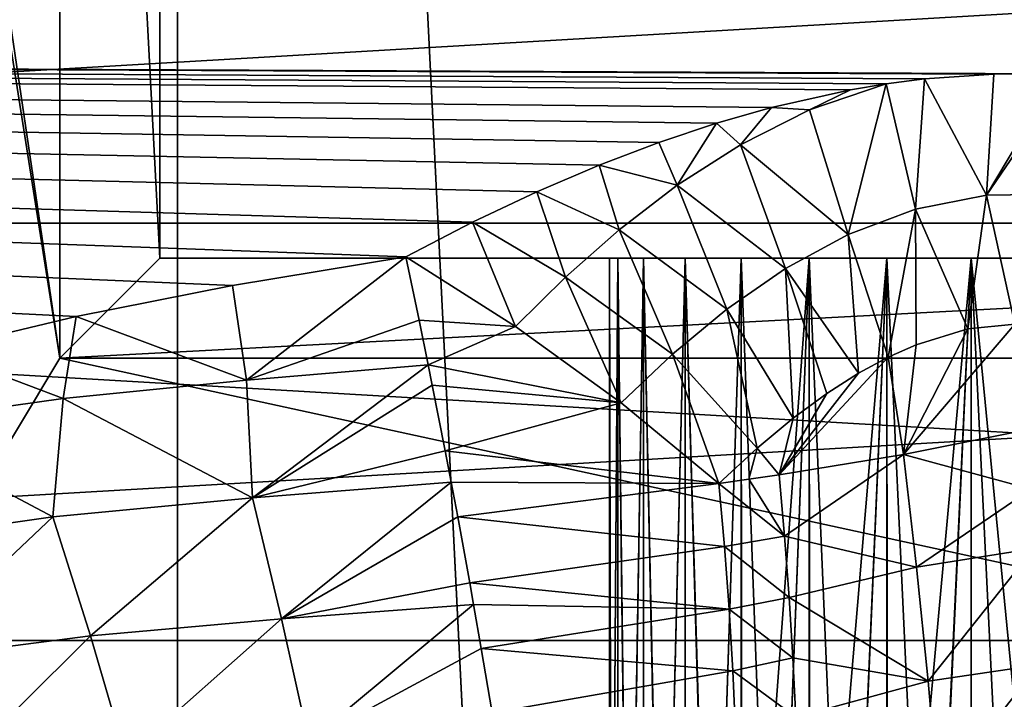
# Model space of a CAD drawing. Units: millimetres. Extents: x -60 to 60, y -89 to 124.
# Drawn here: x -5 to 0, y -7 to -3 of the extents above; entities that cross this region are included whole.
import ezdxf

# ---------------------------------------------------------------- set-up
doc = ezdxf.new("R2010")
doc.units = ezdxf.units.MM
doc.header["$LTSCALE"] = 52.148148
for name, color, linetype in [('201', 7, 'CONTINUOUS'), ('370', 7, 'CONTINUOUS'), ('387', 7, 'CONTINUOUS'), ('408', 7, 'CONTINUOUS'), ('409', 7, 'CONTINUOUS'), ('429', 7, 'CONTINUOUS'), ('443', 7, 'CONTINUOUS'), ('45', 7, 'CONTINUOUS'), ('452', 7, 'CONTINUOUS'), ('455', 7, 'CONTINUOUS'), ('456', 7, 'CONTINUOUS'), ('48', 7, 'CONTINUOUS'), ('49', 7, 'CONTINUOUS'), ('50', 7, 'CONTINUOUS'), ('511', 7, 'CONTINUOUS'), ('52', 7, 'CONTINUOUS'), ('521', 7, 'CONTINUOUS'), ('522', 7, 'CONTINUOUS'), ('53', 7, 'CONTINUOUS')]:
    doc.layers.add(name, color=color, linetype=linetype)

msp = doc.modelspace()

# ---------------------------------------------------------------- linework, layer by layer
at = {"layer": '201', "color": 7, "linetype": 'CONTINUOUS', "true_color": 0x8c979c}
for points in [[(-0.6726, -3.6023, -13.8897), (-0.3259, -3.5797, -13.9017), (-0.3626, -4.1851, -13.7843), (-0.6726, -3.6023, -13.8897)], [(-0.3259, -3.5797, -13.9017), (0, -3.5778, -13.9081), (-0.3626, -4.1851, -13.7843), (-0.3259, -3.5797, -13.9017)], [(0, -3.5778, -13.9081), (-0.0001, -3.6542, -13.8892), (-0.3626, -4.1851, -13.7843), (0, -3.5778, -13.9081)], [(-1.0432, -3.6572, -13.8686), (-0.8653, -3.6273, -13.8797), (-1.2476, -3.7584, -13.8383), (-1.0432, -3.6572, -13.8686)], [(-1.2476, -3.7584, -13.8383), (-0.8653, -3.6273, -13.8797), (-1.0546, -4.3814, -13.7287), (-1.2476, -3.7584, -13.8383)], [(-1.0546, -4.3814, -13.7287), (-0.8653, -3.6273, -13.8797), (-0.7175, -4.2553, -13.7626), (-1.0546, -4.3814, -13.7287)], [(-0.8653, -3.6273, -13.8797), (-0.6726, -3.6023, -13.8897), (-0.7175, -4.2553, -13.7626), (-0.8653, -3.6273, -13.8797)], [(-0.7175, -4.2553, -13.7626), (-0.6726, -3.6023, -13.8897), (-0.3626, -4.1851, -13.7843), (-0.7175, -4.2553, -13.7626)], [(-1.4377, -3.7456, -13.8379), (-1.0432, -3.6572, -13.8686), (-1.2476, -3.7584, -13.8383), (-1.4377, -3.7456, -13.8379)], [(-0.0001, -3.6542, -13.8892), (0, -4.1804, -13.7919), (-0.3626, -4.1851, -13.7843), (-0.0001, -3.6542, -13.8892)], [(-1.7143, -3.8249, -13.8112), (-1.4377, -3.7456, -13.8379), (-1.5943, -3.9322, -13.7859), (-1.7143, -3.8249, -13.8112)], [(-1.5943, -3.9322, -13.7859), (-1.4377, -3.7456, -13.8379), (-1.2476, -3.7584, -13.8383), (-1.5943, -3.9322, -13.7859)], [(-1.5943, -3.9322, -13.7859), (-1.2476, -3.7584, -13.8383), (-1.0546, -4.3814, -13.7287), (-1.5943, -3.9322, -13.7859)], [(-2.0022, -3.9212, -13.7789), (-1.7143, -3.8249, -13.8112), (-1.9113, -4.1348, -13.7256), (-2.0022, -3.9212, -13.7789)], [(-1.9113, -4.1348, -13.7256), (-1.7143, -3.8249, -13.8112), (-1.5943, -3.9322, -13.7859), (-1.9113, -4.1348, -13.7256)], [(-2.3016, -4.0353, -13.7405), (-2.0022, -3.9212, -13.7789), (-1.9113, -4.1348, -13.7256), (-2.3016, -4.0353, -13.7405)], [(-1.9113, -4.1348, -13.7256), (-1.5943, -3.9322, -13.7859), (-1.369, -4.5516, -13.685), (-1.9113, -4.1348, -13.7256)], [(-1.369, -4.5516, -13.685), (-1.5943, -3.9322, -13.7859), (-1.0546, -4.3814, -13.7287), (-1.369, -4.5516, -13.685)], [(-2.6126, -4.1681, -13.6951), (-2.3016, -4.0353, -13.7405), (-2.2017, -4.3575, -13.6594), (-2.6126, -4.1681, -13.6951)], [(-2.2017, -4.3575, -13.6594), (-2.3016, -4.0353, -13.7405), (-1.9113, -4.1348, -13.7256), (-2.2017, -4.3575, -13.6594)], [(-2.2017, -4.3575, -13.6594), (-1.9113, -4.1348, -13.7256), (-1.6615, -4.7543, -13.6337), (-2.2017, -4.3575, -13.6594)], [(-1.6615, -4.7543, -13.6337), (-1.9113, -4.1348, -13.7256), (-1.369, -4.5516, -13.685), (-1.6615, -4.7543, -13.6337)], [(-2.9352, -4.3204, -13.6419), (-2.6126, -4.1681, -13.6951), (-2.47, -4.5943, -13.5885), (-2.9352, -4.3204, -13.6419)], [(-2.47, -4.5943, -13.5885), (-2.6126, -4.1681, -13.6951), (-2.2017, -4.3575, -13.6594), (-2.47, -4.5943, -13.5885)], [(-0.4554, -4.8527, -13.7378), (-0.7175, -4.2553, -13.7626), (-0.3626, -4.1851, -13.7843), (-0.4554, -4.8527, -13.7378)], [(-0.2209, -4.8299, -13.7471), (-0.4554, -4.8527, -13.7378), (-0.3626, -4.1851, -13.7843), (-0.2209, -4.8299, -13.7471)], [(0, -4.1804, -13.7919), (-0.2209, -4.8299, -13.7471), (-0.3626, -4.1851, -13.7843), (0, -4.1804, -13.7919)], [(-0.8548, -4.9957, -13.7069), (-1.0546, -4.3814, -13.7287), (-0.7175, -4.2553, -13.7626), (-0.8548, -4.9957, -13.7069)], [(-0.7144, -4.9332, -13.7199), (-0.8548, -4.9957, -13.7069), (-0.7175, -4.2553, -13.7626), (-0.7144, -4.9332, -13.7199)], [(-0.4554, -4.8527, -13.7378), (-0.7144, -4.9332, -13.7199), (-0.7175, -4.2553, -13.7626), (-0.4554, -4.8527, -13.7378)], [(-2.7202, -4.841, -13.5136), (-3.2689, -4.4928, -13.58), (-2.9352, -4.3204, -13.6419), (-2.7202, -4.841, -13.5136)], [(-2.7202, -4.841, -13.5136), (-2.9352, -4.3204, -13.6419), (-2.47, -4.5943, -13.5885), (-2.7202, -4.841, -13.5136)], [(-2.47, -4.5943, -13.5885), (-2.2017, -4.3575, -13.6594), (-1.9344, -4.9807, -13.5762), (-2.47, -4.5943, -13.5885)], [(-1.9344, -4.9807, -13.5762), (-2.2017, -4.3575, -13.6594), (-1.6615, -4.7543, -13.6337), (-1.9344, -4.9807, -13.5762)], [(-1.0034, -5.0759, -13.6906), (-1.369, -4.5516, -13.685), (-1.0546, -4.3814, -13.7287), (-1.0034, -5.0759, -13.6906)], [(-0.8548, -4.9957, -13.7069), (-1.0034, -5.0759, -13.6906), (-1.0546, -4.3814, -13.7287), (-0.8548, -4.9957, -13.7069)], [(-1.3296, -5.3003, -13.6454), (-1.6615, -4.7543, -13.6337), (-1.369, -4.5516, -13.685), (-1.3296, -5.3003, -13.6454)], [(-1.0034, -5.0759, -13.6906), (-1.1612, -5.1764, -13.6703), (-1.369, -4.5516, -13.685), (-1.0034, -5.0759, -13.6906)], [(-1.1612, -5.1764, -13.6703), (-1.3296, -5.3003, -13.6454), (-1.369, -4.5516, -13.685), (-1.1612, -5.1764, -13.6703)], [(-2.191, -5.2243, -13.5134), (-2.7202, -4.841, -13.5136), (-2.47, -4.5943, -13.5885), (-2.191, -5.2243, -13.5134)], [(-2.191, -5.2243, -13.5134), (-2.47, -4.5943, -13.5885), (-1.9344, -4.9807, -13.5762), (-2.191, -5.2243, -13.5134)], [(-1.5097, -5.4501, -13.6149), (-1.9344, -4.9807, -13.5762), (-1.6615, -4.7543, -13.6337), (-1.5097, -5.4501, -13.6149)], [(-1.3296, -5.3003, -13.6454), (-1.5097, -5.4501, -13.6149), (-1.6615, -4.7543, -13.6337), (-1.3296, -5.3003, -13.6454)], [(-1.7025, -5.6277, -13.5777), (-2.191, -5.2243, -13.5134), (-1.9344, -4.9807, -13.5762), (-1.7025, -5.6277, -13.5777)], [(-1.5097, -5.4501, -13.6149), (-1.7025, -5.6277, -13.5777), (-1.9344, -4.9807, -13.5762), (-1.5097, -5.4501, -13.6149)]]:
    msp.add_3dface(points, dxfattribs=at)
at = {"layer": '370', "color": 7, "linetype": 'CONTINUOUS', "true_color": 0xaaaaaa}
for points in [[(-4.3016, 59.6983, 65.5), (-5.3919, 60.3613, 65.5), (-59.5, -65.5, 65.5), (-4.3016, 59.6983, 65.5)], [(-3.1311, 59.1899, 65.5), (-4.3016, 59.6983, 65.5), (-59.5, -65.5, 65.5), (-3.1311, 59.1899, 65.5)], [(-1.9023, 58.8456, 65.5), (-3.1311, 59.1899, 65.5), (-59.5, -65.5, 65.5), (-1.9023, 58.8456, 65.5)], [(-0.6381, 58.6718, 65.5), (-1.9023, 58.8456, 65.5), (-59.5, -65.5, 65.5), (-0.6381, 58.6718, 65.5)], [(-20.1817, 9.719, 65.5), (0.6381, 58.6718, 65.5), (-59.5, -65.5, 65.5), (-20.1817, 9.719, 65.5)], [(0.6381, 58.6718, 65.5), (-0.6381, 58.6718, 65.5), (-59.5, -65.5, 65.5), (0.6381, 58.6718, 65.5)]]:
    msp.add_3dface(points, dxfattribs=at)
at = {"layer": '387', "color": 7, "linetype": 'CONTINUOUS', "true_color": 0xaaaaaa}
for points in [[(-18.6232, -2.1768, 65.5), (-18.2446, -4.324, 65.5), (18.6232, -2.1768, 65.5), (-18.6232, -2.1768, 65.5)], [(-18.2446, -4.324, 65.5), (18.2446, -4.324, 65.5), (18.6232, -2.1768, 65.5), (-18.2446, -4.324, 65.5)], [(-18.2446, -4.324, 65.5), (-17.6192, -6.4129, 65.5), (18.2446, -4.324, 65.5), (-18.2446, -4.324, 65.5)], [(-17.6192, -6.4129, 65.5), (17.6192, -6.4129, 65.5), (18.2446, -4.324, 65.5), (-17.6192, -6.4129, 65.5)], [(-17.6192, -6.4129, 65.5), (-16.7556, -8.415, 65.5), (17.6192, -6.4129, 65.5), (-17.6192, -6.4129, 65.5)], [(-16.7556, -8.415, 65.5), (16.7556, -8.415, 65.5), (17.6192, -6.4129, 65.5), (-16.7556, -8.415, 65.5)]]:
    msp.add_3dface(points, dxfattribs=at)
at = {"layer": '408', "linetype": 'CONTINUOUS'}
for points in [[(-18.6232, -2.1768, 57.5427), (-18.2446, -4.324, 57.5427), (18.6232, -2.1768, 57.5427), (-18.6232, -2.1768, 57.5427)], [(-18.2446, -4.324, 57.5427), (18.2446, -4.324, 57.5427), (18.6232, -2.1768, 57.5427), (-18.2446, -4.324, 57.5427)], [(-18.2446, -4.324, 57.5427), (-17.6192, -6.4129, 57.5427), (18.2446, -4.324, 57.5427), (-18.2446, -4.324, 57.5427)], [(-17.6192, -6.4129, 57.5427), (17.6192, -6.4129, 57.5427), (18.2446, -4.324, 57.5427), (-17.6192, -6.4129, 57.5427)], [(-17.6192, -6.4129, 57.5427), (-16.7556, -8.415, 57.5427), (17.6192, -6.4129, 57.5427), (-17.6192, -6.4129, 57.5427)], [(-16.7556, -8.415, 57.5427), (16.7556, -8.415, 57.5427), (17.6192, -6.4129, 57.5427), (-16.7556, -8.415, 57.5427)]]:
    msp.add_3dface(points, dxfattribs=at)
at = {"layer": '409', "linetype": 'CONTINUOUS'}
for points in [[(18.6232, -2.1768, 65.4573), (18.2446, -4.324, 65.4573), (-18.6232, -2.1768, 65.4573), (18.6232, -2.1768, 65.4573)], [(18.2446, -4.324, 65.4573), (-18.2446, -4.324, 65.4573), (-18.6232, -2.1768, 65.4573), (18.2446, -4.324, 65.4573)], [(18.2446, -4.324, 65.4573), (17.6192, -6.4129, 65.4573), (-18.2446, -4.324, 65.4573), (18.2446, -4.324, 65.4573)], [(17.6192, -6.4129, 65.4573), (-17.6192, -6.4129, 65.4573), (-18.2446, -4.324, 65.4573), (17.6192, -6.4129, 65.4573)], [(17.6192, -6.4129, 65.4573), (16.7556, -8.415, 65.4573), (-17.6192, -6.4129, 65.4573), (17.6192, -6.4129, 65.4573)], [(16.7556, -8.415, 65.4573), (-16.7556, -8.415, 65.4573), (-17.6192, -6.4129, 65.4573), (16.7556, -8.415, 65.4573)]]:
    msp.add_3dface(points, dxfattribs=at)
at = {"layer": '429', "color": 7, "linetype": 'CONTINUOUS', "true_color": 0xaaaaaa}
for points in [[(-7.3735, 22, 111.5094), (-8.8214, 22, 111.4703), (-4.4112, -67.0719, 111.5676), (-7.3735, 22, 111.5094)], [(-4.4112, -67.0719, 111.5676), (-8.8214, 22, 111.4703), (-8.8214, -67.0719, 111.4703), (-4.4112, -67.0719, 111.5676)], [(-4.4112, 22, 111.5676), (-7.3735, 22, 111.5094), (-4.4112, -67.0719, 111.5676), (-4.4112, 22, 111.5676)], [(-0.0147, 22, 111.6), (-4.4112, 22, 111.5676), (0, -67.0719, 111.6), (-0.0147, 22, 111.6)], [(0, -67.0719, 111.6), (-4.4112, 22, 111.5676), (-4.4112, -67.0719, 111.5676), (0, -67.0719, 111.6)]]:
    msp.add_3dface(points, dxfattribs=at)
at = {"layer": '443', "color": 7, "linetype": 'CONTINUOUS', "true_color": 0xaaaaaa}
for points in [[(-5, -5, 93.1), (-6.4615, 4.8906, 93.1), (-5, 5, 93.1), (-5, -5, 93.1)], [(-6.5, 4.5003, 93.1), (-6.4615, 4.8906, 93.1), (-5, -5, 93.1), (-6.5, 4.5003, 93.1)], [(-6.5, -7.5003, 93.1), (-6.5, 4.5003, 93.1), (-5, -5, 93.1), (-6.5, -7.5003, 93.1)], [(6.5, -7.5003, 93.1), (-6.5, -7.5003, 93.1), (-5, -5, 93.1), (6.5, -7.5003, 93.1)], [(6.5, -7.5003, 93.1), (-5, -5, 93.1), (5, -5, 93.1), (6.5, -7.5003, 93.1)]]:
    msp.add_3dface(points, dxfattribs=at)
at = {"layer": '45', "color": 7, "linetype": 'CONTINUOUS', "true_color": 0x8c979c}
for points in [[(-0.1529, -5.3572, -13.7486), (-0.7776, -5.4825, -13.7144), (-0.2209, -4.8299, -13.7471), (-0.1529, -5.3572, -13.7486)], [(-0.2209, -4.8299, -13.7471), (-0.7776, -5.4825, -13.7144), (-0.4554, -4.8527, -13.7378), (-0.2209, -4.8299, -13.7471)], [(-0.4554, -4.8527, -13.7378), (-0.7776, -5.4825, -13.7144), (-0.7144, -4.9332, -13.7199), (-0.4554, -4.8527, -13.7378)], [(-0.7144, -4.9332, -13.7199), (-0.7776, -5.4825, -13.7144), (-0.8548, -4.9957, -13.7069), (-0.7144, -4.9332, -13.7199)], [(-0.7776, -5.4825, -13.7144), (-1.4, -5.5832, -13.6339), (-0.8548, -4.9957, -13.7069), (-0.7776, -5.4825, -13.7144)], [(-0.8548, -4.9957, -13.7069), (-1.4, -5.5832, -13.6339), (-1.0034, -5.0759, -13.6906), (-0.8548, -4.9957, -13.7069)], [(-1.0034, -5.0759, -13.6906), (-1.4, -5.5832, -13.6339), (-1.1612, -5.1764, -13.6703), (-1.0034, -5.0759, -13.6906)], [(-1.1612, -5.1764, -13.6703), (-1.4, -5.5832, -13.6339), (-1.3296, -5.3003, -13.6454), (-1.1612, -5.1764, -13.6703)], [(-1.3296, -5.3003, -13.6454), (-1.4, -5.5832, -13.6339), (-1.5097, -5.4501, -13.6149), (-1.3296, -5.3003, -13.6454)], [(-1.7025, -5.6277, -13.5777), (-1.5097, -5.4501, -13.6149), (-1.5512, -5.605, -13.6073), (-1.7025, -5.6277, -13.5777)], [(-1.5097, -5.4501, -13.6149), (-1.4, -5.5832, -13.6339), (-1.5512, -5.605, -13.6073), (-1.5097, -5.4501, -13.6149)]]:
    msp.add_3dface(points, dxfattribs=at)
at = {"layer": '452', "color": 7, "linetype": 'CONTINUOUS', "true_color": 0xaaaaaa}
for points in [[(-4.5, -4.5, 93.6), (-4.5, 4.5, 93.6), (-4.5, 4.5, 108.8), (-4.5, -4.5, 93.6)], [(-4.5, -4.5, 108.8), (-4.5, -4.5, 93.6), (-4.5, 4.5, 108.8), (-4.5, -4.5, 108.8)]]:
    msp.add_3dface(points, dxfattribs=at)
at = {"layer": '455', "color": 7, "linetype": 'CONTINUOUS', "true_color": 0xaaaaaa}
for points in [[(-4.5, -4.5, 93.6), (-4.5, -4.5, 108.8), (-2.2068, -4.5, 96.1612), (-4.5, -4.5, 93.6)], [(4.5, -4.5, 93.6), (-4.5, -4.5, 93.6), (-0.4391, -4.5, 94.3933), (4.5, -4.5, 93.6)], [(-0.4391, -4.5, 94.3933), (-4.5, -4.5, 93.6), (-0.8609, -4.5, 94.5212), (-0.4391, -4.5, 94.3933)], [(-0.8609, -4.5, 94.5212), (-4.5, -4.5, 93.6), (-1.2499, -4.5, 94.7291), (-0.8609, -4.5, 94.5212)], [(-1.2499, -4.5, 94.7291), (-4.5, -4.5, 93.6), (-1.5911, -4.5, 95.0091), (-1.2499, -4.5, 94.7291)], [(-1.5911, -4.5, 95.0091), (-4.5, -4.5, 93.6), (-1.8708, -4.5, 95.3499), (-1.5911, -4.5, 95.0091)], [(-1.8708, -4.5, 95.3499), (-4.5, -4.5, 93.6), (-2.0787, -4.5, 95.7388), (-1.8708, -4.5, 95.3499)], [(-2.0787, -4.5, 95.7388), (-4.5, -4.5, 93.6), (-2.2068, -4.5, 96.1612), (-2.0787, -4.5, 95.7388)], [(4.5, -4.5, 93.6), (-4.5, -4.5, 108.8), (4.5, -4.5, 108.8), (4.5, -4.5, 93.6)], [(-4.5, -4.5, 108.8), (4.5, -4.5, 93.6), (1.8708, -4.5, 97.8501), (-4.5, -4.5, 108.8)], [(0, -4.5, 98.85), (-4.5, -4.5, 108.8), (0.4391, -4.5, 98.8067), (0, -4.5, 98.85)], [(-4.5, -4.5, 108.8), (0, -4.5, 98.85), (-0.4391, -4.5, 98.8067), (-4.5, -4.5, 108.8)], [(0.4391, -4.5, 98.8067), (-4.5, -4.5, 108.8), (0.8609, -4.5, 98.6788), (0.4391, -4.5, 98.8067)], [(0.8609, -4.5, 98.6788), (-4.5, -4.5, 108.8), (1.2499, -4.5, 98.4709), (0.8609, -4.5, 98.6788)], [(1.2499, -4.5, 98.4709), (-4.5, -4.5, 108.8), (1.5911, -4.5, 98.1909), (1.2499, -4.5, 98.4709)], [(1.5911, -4.5, 98.1909), (-4.5, -4.5, 108.8), (1.8708, -4.5, 97.8501), (1.5911, -4.5, 98.1909)], [(-2.2068, -4.5, 96.1612), (-4.5, -4.5, 108.8), (-2.25, -4.5, 96.6), (-2.2068, -4.5, 96.1612)], [(-2.25, -4.5, 96.6), (-4.5, -4.5, 108.8), (-2.2068, -4.5, 97.0388), (-2.25, -4.5, 96.6)], [(-2.2068, -4.5, 97.0388), (-4.5, -4.5, 108.8), (-2.0787, -4.5, 97.4612), (-2.2068, -4.5, 97.0388)], [(-2.0787, -4.5, 97.4612), (-4.5, -4.5, 108.8), (-1.8708, -4.5, 97.8501), (-2.0787, -4.5, 97.4612)], [(-1.8708, -4.5, 97.8501), (-4.5, -4.5, 108.8), (-1.5911, -4.5, 98.1909), (-1.8708, -4.5, 97.8501)], [(-1.5911, -4.5, 98.1909), (-4.5, -4.5, 108.8), (-1.2499, -4.5, 98.4709), (-1.5911, -4.5, 98.1909)], [(-1.2499, -4.5, 98.4709), (-4.5, -4.5, 108.8), (-0.8609, -4.5, 98.6788), (-1.2499, -4.5, 98.4709)], [(-0.8609, -4.5, 98.6788), (-4.5, -4.5, 108.8), (-0.4391, -4.5, 98.8067), (-0.8609, -4.5, 98.6788)], [(0, -4.5, 94.35), (4.5, -4.5, 93.6), (-0.4391, -4.5, 94.3933), (0, -4.5, 94.35)]]:
    msp.add_3dface(points, dxfattribs=at)
at = {"layer": '456', "color": 7, "linetype": 'CONTINUOUS', "true_color": 0xaaaaaa}
for points in [[(-4.5, -4.5, 108.8), (-4.5, 4.5, 108.8), (4.5, -4.5, 108.8), (-4.5, -4.5, 108.8)], [(-4.5, 4.5, 108.8), (4.5, 4.5, 108.8), (4.5, -4.5, 108.8), (-4.5, 4.5, 108.8)]]:
    msp.add_3dface(points, dxfattribs=at)
at = {"layer": '48', "color": 7, "linetype": 'CONTINUOUS', "true_color": 0x8c979c}
for points in [[(-0.7776, -5.4825, -13.7144), (-0.1529, -5.3572, -13.7486), (-0.1391, -5.6559, -13.7599), (-0.7776, -5.4825, -13.7144)], [(-1.4, -5.5832, -13.6339), (-0.7776, -5.4825, -13.7144), (-1.3731, -5.8909, -13.6505), (-1.4, -5.5832, -13.6339)], [(-0.7776, -5.4825, -13.7144), (-0.7124, -6.0453, -13.7609), (-1.3731, -5.8909, -13.6505), (-0.7776, -5.4825, -13.7144)], [(-0.7776, -5.4825, -13.7144), (-0.1391, -5.6559, -13.7599), (-0.7124, -6.0453, -13.7609), (-0.7776, -5.4825, -13.7144)], [(-0.1391, -5.6559, -13.7599), (-0.1257, -5.9529, -13.7932), (-0.7124, -6.0453, -13.7609), (-0.1391, -5.6559, -13.7599)], [(-1.3731, -5.8909, -13.6505), (-0.7124, -6.0453, -13.7609), (-1.3503, -6.1968, -13.6906), (-1.3731, -5.8909, -13.6505)], [(-0.7124, -6.0453, -13.7609), (-0.1257, -5.9529, -13.7932), (-0.6541, -6.6158, -13.8928), (-0.7124, -6.0453, -13.7609)], [(-0.1257, -5.9529, -13.7932), (-0.1007, -6.5347, -13.9247), (-0.6541, -6.6158, -13.8928), (-0.1257, -5.9529, -13.7932)], [(-0.7124, -6.0453, -13.7609), (-0.6541, -6.6158, -13.8928), (-1.3503, -6.1968, -13.6906), (-0.7124, -6.0453, -13.7609)], [(-1.3503, -6.1968, -13.6906), (-0.6541, -6.6158, -13.8928), (-1.3317, -6.499, -13.754), (-1.3503, -6.1968, -13.6906)], [(-1.3317, -6.499, -13.754), (-0.6541, -6.6158, -13.8928), (-1.3175, -6.7957, -13.8403), (-1.3317, -6.499, -13.754)], [(-0.6541, -6.6158, -13.8928), (-0.1007, -6.5347, -13.9247), (-0.6054, -7.1748, -14.1134), (-0.6541, -6.6158, -13.8928)], [(-0.1007, -6.5347, -13.9247), (-0.0784, -7.0895, -14.14), (-0.6054, -7.1748, -14.1134), (-0.1007, -6.5347, -13.9247)], [(-0.6541, -6.6158, -13.8928), (-0.6054, -7.1748, -14.1134), (-1.3175, -6.7957, -13.8403), (-0.6541, -6.6158, -13.8928)]]:
    msp.add_3dface(points, dxfattribs=at)
at = {"layer": '49', "color": 7, "linetype": 'CONTINUOUS', "true_color": 0x8c979c}
for points in [[(-1.7025, -5.6277, -13.5777), (-1.5512, -5.605, -13.6073), (-1.3731, -5.8909, -13.6505), (-1.7025, -5.6277, -13.5777)], [(-1.5512, -5.605, -13.6073), (-1.4, -5.5832, -13.6339), (-1.3731, -5.8909, -13.6505), (-1.5512, -5.605, -13.6073)], [(-1.7025, -5.6277, -13.5777), (-1.3731, -5.8909, -13.6505), (-1.6736, -5.9424, -13.5964), (-1.7025, -5.6277, -13.5777)], [(-1.3731, -5.8909, -13.6505), (-1.3503, -6.1968, -13.6906), (-1.6736, -5.9424, -13.5964), (-1.3731, -5.8909, -13.6505)], [(-1.6736, -5.9424, -13.5964), (-1.3503, -6.1968, -13.6906), (-1.6499, -6.2551, -13.6396), (-1.6736, -5.9424, -13.5964)], [(-1.3503, -6.1968, -13.6906), (-1.3317, -6.499, -13.754), (-1.6499, -6.2551, -13.6396), (-1.3503, -6.1968, -13.6906)], [(-1.6499, -6.2551, -13.6396), (-1.3317, -6.499, -13.754), (-1.6316, -6.5638, -13.7068), (-1.6499, -6.2551, -13.6396)], [(-1.3317, -6.499, -13.754), (-1.3175, -6.7957, -13.8403), (-1.6316, -6.5638, -13.7068), (-1.3317, -6.499, -13.754)], [(-1.6316, -6.5638, -13.7068), (-1.3175, -6.7957, -13.8403), (-1.6187, -6.8666, -13.7978), (-1.6316, -6.5638, -13.7068)]]:
    msp.add_3dface(points, dxfattribs=at)
at = {"layer": '50', "color": 7, "linetype": 'CONTINUOUS', "true_color": 0x8c979c}
for points in [[(-3.2689, -4.4928, -13.58), (-2.7202, -4.841, -13.5136), (-3.2022, -4.8103, -13.4905), (-3.2689, -4.4928, -13.58)], [(-3.2022, -4.8103, -13.4905), (-2.7202, -4.841, -13.5136), (-3.1565, -5.0337, -13.4452), (-3.2022, -4.8103, -13.4905)], [(-2.7202, -4.841, -13.5136), (-2.191, -5.2243, -13.5134), (-3.1565, -5.0337, -13.4452), (-2.7202, -4.841, -13.5136)], [(-3.1565, -5.0337, -13.4452), (-2.191, -5.2243, -13.5134), (-3.1362, -5.1349, -13.4291), (-3.1565, -5.0337, -13.4452)], [(-3.1362, -5.1349, -13.4291), (-2.191, -5.2243, -13.5134), (-3.0717, -5.4637, -13.3957), (-3.1362, -5.1349, -13.4291)], [(-2.191, -5.2243, -13.5134), (-1.7025, -5.6277, -13.5777), (-3.0717, -5.4637, -13.3957), (-2.191, -5.2243, -13.5134)], [(-3.0717, -5.4637, -13.3957), (-1.7025, -5.6277, -13.5777), (-3.0417, -5.6204, -13.3897), (-3.0717, -5.4637, -13.3957)], [(-3.0417, -5.6204, -13.3897), (-1.7025, -5.6277, -13.5777), (-3.009, -5.7944, -13.3905), (-3.0417, -5.6204, -13.3897)], [(-1.7025, -5.6277, -13.5777), (-1.6736, -5.9424, -13.5964), (-3.009, -5.7944, -13.3905), (-1.7025, -5.6277, -13.5777)], [(-3.009, -5.7944, -13.3905), (-1.6736, -5.9424, -13.5964), (-2.9487, -6.1247, -13.4135), (-3.009, -5.7944, -13.3905)], [(-1.6736, -5.9424, -13.5964), (-1.6499, -6.2551, -13.6396), (-2.9487, -6.1247, -13.4135), (-1.6736, -5.9424, -13.5964)], [(-2.9487, -6.1247, -13.4135), (-1.6499, -6.2551, -13.6396), (-2.9296, -6.2321, -13.4271), (-2.9487, -6.1247, -13.4135)], [(-2.9296, -6.2321, -13.4271), (-1.6499, -6.2551, -13.6396), (-2.8912, -6.4523, -13.4645), (-2.9296, -6.2321, -13.4271)], [(-1.6499, -6.2551, -13.6396), (-1.6316, -6.5638, -13.7068), (-2.8912, -6.4523, -13.4645), (-1.6499, -6.2551, -13.6396)], [(-2.8912, -6.4523, -13.4645), (-1.6316, -6.5638, -13.7068), (-2.8369, -6.775, -13.5433), (-2.8912, -6.4523, -13.4645)], [(-1.6316, -6.5638, -13.7068), (-1.6187, -6.8666, -13.7978), (-2.8369, -6.775, -13.5433), (-1.6316, -6.5638, -13.7068)]]:
    msp.add_3dface(points, dxfattribs=at)
at = {"layer": '511', "color": 7, "linetype": 'CONTINUOUS', "true_color": 0xaaaaaa}
for points in [[(-2.2068, -4.5, 96.1612), (-2.25, -4.5, 96.6), (-2.2389, -9.0563, 96.3769), (-2.2068, -4.5, 96.1612)], [(-2.25, -4.5, 96.6), (-2.2068, -4.5, 97.0388), (-2.2393, -9.0657, 96.8187), (-2.25, -4.5, 96.6)], [(-2.2389, -9.0563, 96.3769), (-2.25, -4.5, 96.6), (-2.25, -9.061, 96.5978), (-2.2389, -9.0563, 96.3769)], [(-2.25, -9.061, 96.5978), (-2.25, -4.5, 96.6), (-2.2393, -9.0657, 96.8187), (-2.25, -9.061, 96.5978)], [(-2.2393, -9.0657, 96.8187), (-2.2068, -4.5, 97.0388), (-2.2071, -9.0703, 97.0373), (-2.2393, -9.0657, 96.8187)], [(-2.2062, -9.0516, 96.1583), (-2.2068, -4.5, 96.1612), (-2.2389, -9.0563, 96.3769), (-2.2062, -9.0516, 96.1583)], [(-2.2071, -9.0703, 97.0373), (-2.2068, -4.5, 97.0388), (-2.1535, -9.0749, 97.252), (-2.2071, -9.0703, 97.0373)], [(-2.0787, -4.5, 95.7388), (-2.2068, -4.5, 96.1612), (-2.1522, -9.047, 95.9437), (-2.0787, -4.5, 95.7388)], [(-2.1522, -9.047, 95.9437), (-2.2068, -4.5, 96.1612), (-2.2062, -9.0516, 96.1583), (-2.1522, -9.047, 95.9437)], [(-2.2068, -4.5, 97.0388), (-2.0787, -4.5, 97.4612), (-2.1535, -9.0749, 97.252), (-2.2068, -4.5, 97.0388)], [(-2.1535, -9.0749, 97.252), (-2.0787, -4.5, 97.4612), (-2.0791, -9.0794, 97.4601), (-2.1535, -9.0749, 97.252)], [(-2.0774, -9.0426, 95.7358), (-2.0787, -4.5, 95.7388), (-2.1522, -9.047, 95.9437), (-2.0774, -9.0426, 95.7358)], [(-2.0791, -9.0794, 97.4601), (-2.0787, -4.5, 97.4612), (-1.9846, -9.0837, 97.6601), (-2.0791, -9.0794, 97.4601)], [(-1.8708, -4.5, 95.3499), (-2.0787, -4.5, 95.7388), (-1.9825, -9.0383, 95.536), (-1.8708, -4.5, 95.3499)], [(-1.9825, -9.0383, 95.536), (-2.0787, -4.5, 95.7388), (-2.0774, -9.0426, 95.7358), (-1.9825, -9.0383, 95.536)], [(-2.0787, -4.5, 97.4612), (-1.8708, -4.5, 97.8501), (-1.9846, -9.0837, 97.6601), (-2.0787, -4.5, 97.4612)], [(-1.9846, -9.0837, 97.6601), (-1.8708, -4.5, 97.8501), (-1.871, -9.0877, 97.8498), (-1.9846, -9.0837, 97.6601)], [(-1.8685, -9.0343, 95.3465), (-1.8708, -4.5, 95.3499), (-1.9825, -9.0383, 95.536), (-1.8685, -9.0343, 95.3465)], [(-1.871, -9.0877, 97.8498), (-1.8708, -4.5, 97.8501), (-1.7394, -9.0914, 98.0273), (-1.871, -9.0877, 97.8498)], [(-1.5911, -4.5, 95.0091), (-1.8708, -4.5, 95.3499), (-1.7365, -9.0305, 95.1692), (-1.5911, -4.5, 95.0091)], [(-1.7365, -9.0305, 95.1692), (-1.8708, -4.5, 95.3499), (-1.8685, -9.0343, 95.3465), (-1.7365, -9.0305, 95.1692)], [(-1.8708, -4.5, 97.8501), (-1.5911, -4.5, 98.1909), (-1.7394, -9.0914, 98.0273), (-1.8708, -4.5, 97.8501)], [(-1.7394, -9.0914, 98.0273), (-1.5911, -4.5, 98.1909), (-1.5907, -9.095, 98.1912), (-1.7394, -9.0914, 98.0273)], [(-1.5874, -9.027, 95.0055), (-1.5911, -4.5, 95.0091), (-1.7365, -9.0305, 95.1692), (-1.5874, -9.027, 95.0055)], [(-1.2499, -4.5, 94.7291), (-1.5911, -4.5, 95.0091), (-1.4237, -9.0238, 94.8577), (-1.2499, -4.5, 94.7291)], [(-1.4237, -9.0238, 94.8577), (-1.5911, -4.5, 95.0091), (-1.5874, -9.027, 95.0055), (-1.4237, -9.0238, 94.8577)], [(-1.5911, -4.5, 98.1909), (-1.2499, -4.5, 98.4709), (-1.5907, -9.095, 98.1912), (-1.5911, -4.5, 98.1909)], [(-1.5907, -9.095, 98.1912), (-1.2499, -4.5, 98.4709), (-1.427, -9.0981, 98.3396), (-1.5907, -9.095, 98.1912)], [(-1.427, -9.0981, 98.3396), (-1.2499, -4.5, 98.4709), (-1.2493, -9.1009, 98.4713), (-1.427, -9.0981, 98.3396)], [(-1.2466, -9.021, 94.7269), (-1.2499, -4.5, 94.7291), (-1.4237, -9.0238, 94.8577), (-1.2466, -9.021, 94.7269)], [(-0.8609, -4.5, 94.5212), (-1.2499, -4.5, 94.7291), (-1.0577, -9.0187, 94.6141), (-0.8609, -4.5, 94.5212)], [(-1.0577, -9.0187, 94.6141), (-1.2499, -4.5, 94.7291), (-1.2466, -9.021, 94.7269), (-1.0577, -9.0187, 94.6141)], [(-1.2499, -4.5, 98.4709), (-0.8609, -4.5, 98.6788), (-1.2493, -9.1009, 98.4713), (-1.2499, -4.5, 98.4709)], [(-1.2493, -9.1009, 98.4713), (-0.8609, -4.5, 98.6788), (-1.0596, -9.1034, 98.5849), (-1.2493, -9.1009, 98.4713)], [(-1.0596, -9.1034, 98.5849), (-0.8609, -4.5, 98.6788), (-0.86, -9.1056, 98.6792), (-1.0596, -9.1034, 98.5849)], [(-0.8588, -9.0168, 94.5204), (-0.8609, -4.5, 94.5212), (-1.0577, -9.0187, 94.6141), (-0.8588, -9.0168, 94.5204)], [(-0.4391, -4.5, 94.3933), (-0.8609, -4.5, 94.5212), (-0.6518, -9.0152, 94.4465), (-0.4391, -4.5, 94.3933)], [(-0.6518, -9.0152, 94.4465), (-0.8609, -4.5, 94.5212), (-0.8588, -9.0168, 94.5204), (-0.6518, -9.0152, 94.4465)], [(-0.8609, -4.5, 98.6788), (-0.4391, -4.5, 98.8067), (-0.86, -9.1056, 98.6792), (-0.8609, -4.5, 98.6788)], [(-0.86, -9.1056, 98.6792), (-0.4391, -4.5, 98.8067), (-0.6519, -9.1071, 98.7535), (-0.86, -9.1056, 98.6792)], [(-0.6519, -9.1071, 98.7535), (-0.4391, -4.5, 98.8067), (-0.4378, -9.1078, 98.807), (-0.6519, -9.1071, 98.7535)], [(-0.4384, -9.0137, 94.3931), (-0.4391, -4.5, 94.3933), (-0.6518, -9.0152, 94.4465), (-0.4384, -9.0137, 94.3931)], [(-0.4391, -4.5, 98.8067), (0, -4.5, 98.85), (-0.4378, -9.1078, 98.807), (-0.4391, -4.5, 98.8067)], [(0, -4.5, 94.35), (-0.4391, -4.5, 94.3933), (0, -9.013, 94.35), (0, -4.5, 94.35)], [(0, -9.013, 94.35), (-0.4391, -4.5, 94.3933), (-0.2203, -9.0128, 94.3608), (0, -9.013, 94.35)], [(-0.2203, -9.0128, 94.3608), (-0.4391, -4.5, 94.3933), (-0.4384, -9.0137, 94.3931), (-0.2203, -9.0128, 94.3608)], [(-0.4378, -9.1078, 98.807), (0, -4.5, 98.85), (-0.2197, -9.108, 98.8393), (-0.4378, -9.1078, 98.807)]]:
    msp.add_3dface(points, dxfattribs=at)
at = {"layer": '52', "color": 7, "linetype": 'CONTINUOUS', "true_color": 0x8c979c}
for points in [[(-3.2689, -4.4928, -13.58), (-4.0657, -5.1103, -13.3871), (-4.1356, -4.6366, -13.5155), (-3.2689, -4.4928, -13.58)], [(-3.2689, -4.4928, -13.58), (-3.2022, -4.8103, -13.4905), (-4.0657, -5.1103, -13.3871), (-3.2689, -4.4928, -13.58)], [(-4.1356, -4.6366, -13.5155), (-4.0657, -5.1103, -13.3871), (-4.9183, -4.792, -13.4467), (-4.1356, -4.6366, -13.5155)], [(-4.9183, -4.792, -13.4467), (-4.9837, -5.2026, -13.3202), (-5.6242, -4.9596, -13.3727), (-4.9183, -4.792, -13.4467)], [(-4.0657, -5.1103, -13.3871), (-4.9837, -5.2026, -13.3202), (-4.9183, -4.792, -13.4467), (-4.0657, -5.1103, -13.3871)], [(-3.2022, -4.8103, -13.4905), (-3.1565, -5.0337, -13.4452), (-4.0657, -5.1103, -13.3871), (-3.2022, -4.8103, -13.4905)], [(-4.9837, -5.2026, -13.3202), (-5.9073, -5.3312, -13.2386), (-5.6242, -4.9596, -13.3727), (-4.9837, -5.2026, -13.3202)], [(-3.1565, -5.0337, -13.4452), (-4.0365, -5.6985, -13.3067), (-4.0657, -5.1103, -13.3871), (-3.1565, -5.0337, -13.4452)], [(-3.1565, -5.0337, -13.4452), (-3.1362, -5.1349, -13.4291), (-4.0365, -5.6985, -13.3067), (-3.1565, -5.0337, -13.4452)], [(-4.0657, -5.1103, -13.3871), (-4.0365, -5.6985, -13.3067), (-4.9837, -5.2026, -13.3202), (-4.0657, -5.1103, -13.3871)], [(-3.1362, -5.1349, -13.4291), (-3.0717, -5.4637, -13.3957), (-4.0365, -5.6985, -13.3067), (-3.1362, -5.1349, -13.4291)], [(-4.9837, -5.2026, -13.3202), (-5.0343, -5.7939, -13.2071), (-5.9073, -5.3312, -13.2386), (-4.9837, -5.2026, -13.3202)], [(-4.0365, -5.6985, -13.3067), (-5.0343, -5.7939, -13.2071), (-4.9837, -5.2026, -13.3202), (-4.0365, -5.6985, -13.3067)], [(-5.0343, -5.7939, -13.2071), (-6.0301, -5.9351, -13.0856), (-5.9073, -5.3312, -13.2386), (-5.0343, -5.7939, -13.2071)], [(-3.0717, -5.4637, -13.3957), (-3.0417, -5.6204, -13.3897), (-4.0365, -5.6985, -13.3067), (-3.0717, -5.4637, -13.3957)], [(-3.0417, -5.6204, -13.3897), (-3.8911, -6.3043, -13.3263), (-4.0365, -5.6985, -13.3067), (-3.0417, -5.6204, -13.3897)], [(-3.0417, -5.6204, -13.3897), (-3.009, -5.7944, -13.3905), (-3.8911, -6.3043, -13.3263), (-3.0417, -5.6204, -13.3897)], [(-4.0365, -5.6985, -13.3067), (-4.8474, -6.3886, -13.2042), (-5.0343, -5.7939, -13.2071), (-4.0365, -5.6985, -13.3067)], [(-3.8911, -6.3043, -13.3263), (-4.8474, -6.3886, -13.2042), (-4.0365, -5.6985, -13.3067), (-3.8911, -6.3043, -13.3263)], [(-5.0343, -5.7939, -13.2071), (-5.7934, -6.5111, -13.0586), (-6.0301, -5.9351, -13.0856), (-5.0343, -5.7939, -13.2071)], [(-4.8474, -6.3886, -13.2042), (-5.7934, -6.5111, -13.0586), (-5.0343, -5.7939, -13.2071), (-4.8474, -6.3886, -13.2042)], [(-3.009, -5.7944, -13.3905), (-2.9487, -6.1247, -13.4135), (-3.8911, -6.3043, -13.3263), (-3.009, -5.7944, -13.3905)], [(-2.9487, -6.1247, -13.4135), (-2.9296, -6.2321, -13.4271), (-3.8911, -6.3043, -13.3263), (-2.9487, -6.1247, -13.4135)], [(-2.9296, -6.2321, -13.4271), (-3.7543, -6.9173, -13.4464), (-3.8911, -6.3043, -13.3263), (-2.9296, -6.2321, -13.4271)], [(-2.9296, -6.2321, -13.4271), (-2.8912, -6.4523, -13.4645), (-3.7543, -6.9173, -13.4464), (-2.9296, -6.2321, -13.4271)], [(-3.8911, -6.3043, -13.3263), (-4.67, -6.9953, -13.3012), (-4.8474, -6.3886, -13.2042), (-3.8911, -6.3043, -13.3263)], [(-3.7543, -6.9173, -13.4464), (-4.67, -6.9953, -13.3012), (-3.8911, -6.3043, -13.3263), (-3.7543, -6.9173, -13.4464)], [(-4.8474, -6.3886, -13.2042), (-5.5669, -7.1048, -13.1306), (-5.7934, -6.5111, -13.0586), (-4.8474, -6.3886, -13.2042)], [(-4.67, -6.9953, -13.3012), (-5.5669, -7.1048, -13.1306), (-4.8474, -6.3886, -13.2042), (-4.67, -6.9953, -13.3012)], [(-2.8912, -6.4523, -13.4645), (-2.8369, -6.775, -13.5433), (-3.7543, -6.9173, -13.4464), (-2.8912, -6.4523, -13.4645)]]:
    msp.add_3dface(points, dxfattribs=at)
at = {"layer": '521', "color": 7, "linetype": 'CONTINUOUS', "true_color": 0xaaaaaa}
for points in [[(5, -5, 93.1), (-5, -5, 93.1), (4.5, -4.5, 93.6), (5, -5, 93.1)], [(-5, -5, 93.1), (-4.5, -4.5, 93.6), (4.5, -4.5, 93.6), (-5, -5, 93.1)]]:
    msp.add_3dface(points, dxfattribs=at)
at = {"layer": '522', "color": 7, "linetype": 'CONTINUOUS', "true_color": 0xaaaaaa}
for points in [[(-5, -5, 93.1), (-5, 5, 93.1), (-4.5, -4.5, 93.6), (-5, -5, 93.1)], [(-5, 5, 93.1), (-4.5, 4.5, 93.6), (-4.5, -4.5, 93.6), (-5, 5, 93.1)]]:
    msp.add_3dface(points, dxfattribs=at)
at = {"layer": '53', "color": 7, "linetype": 'CONTINUOUS', "true_color": 0x8c979c}
for points in [[(-32.4168, -1.7292, -13.6863), (0, -2.3993, -14.1591), (-32.4168, -3.4304, -13.3618), (-32.4168, -1.7292, -13.6863)], [(0, -2.3993, -14.1591), (0, -3.5778, -13.9081), (-32.4168, -3.4304, -13.3618), (0, -2.3993, -14.1591)], [(-3.2689, -4.4928, -13.58), (-4.1356, -4.6366, -13.5155), (-32.4168, -3.4304, -13.3618), (-3.2689, -4.4928, -13.58)], [(-2.9352, -4.3204, -13.6419), (-3.2689, -4.4928, -13.58), (-32.4168, -3.4304, -13.3618), (-2.9352, -4.3204, -13.6419)], [(-4.1356, -4.6366, -13.5155), (-4.9183, -4.792, -13.4467), (-32.4168, -3.4304, -13.3618), (-4.1356, -4.6366, -13.5155)], [(-4.9183, -4.792, -13.4467), (-5.6242, -4.9596, -13.3727), (-32.4168, -3.4304, -13.3618), (-4.9183, -4.792, -13.4467)], [(-2.6126, -4.1681, -13.6951), (-2.9352, -4.3204, -13.6419), (-32.4168, -3.4304, -13.3618), (-2.6126, -4.1681, -13.6951)], [(-2.3016, -4.0353, -13.7405), (-2.6126, -4.1681, -13.6951), (-32.4168, -3.4304, -13.3618), (-2.3016, -4.0353, -13.7405)], [(-2.0022, -3.9212, -13.7789), (-2.3016, -4.0353, -13.7405), (-32.4168, -3.4304, -13.3618), (-2.0022, -3.9212, -13.7789)], [(-1.7143, -3.8249, -13.8112), (-2.0022, -3.9212, -13.7789), (-32.4168, -3.4304, -13.3618), (-1.7143, -3.8249, -13.8112)], [(-1.4377, -3.7456, -13.8379), (-1.7143, -3.8249, -13.8112), (-32.4168, -3.4304, -13.3618), (-1.4377, -3.7456, -13.8379)], [(-1.0432, -3.6572, -13.8686), (-1.4377, -3.7456, -13.8379), (-32.4168, -3.4304, -13.3618), (-1.0432, -3.6572, -13.8686)], [(-0.8653, -3.6273, -13.8797), (-1.0432, -3.6572, -13.8686), (-32.4168, -3.4304, -13.3618), (-0.8653, -3.6273, -13.8797)], [(-0.6726, -3.6023, -13.8897), (-0.8653, -3.6273, -13.8797), (-32.4168, -3.4304, -13.3618), (-0.6726, -3.6023, -13.8897)], [(-0.3259, -3.5797, -13.9017), (-0.6726, -3.6023, -13.8897), (-32.4168, -3.4304, -13.3618), (-0.3259, -3.5797, -13.9017)], [(0, -3.5778, -13.9081), (-0.3259, -3.5797, -13.9017), (-32.4168, -3.4304, -13.3618), (0, -3.5778, -13.9081)]]:
    msp.add_3dface(points, dxfattribs=at)

doc.saveas('drawing.dxf')
